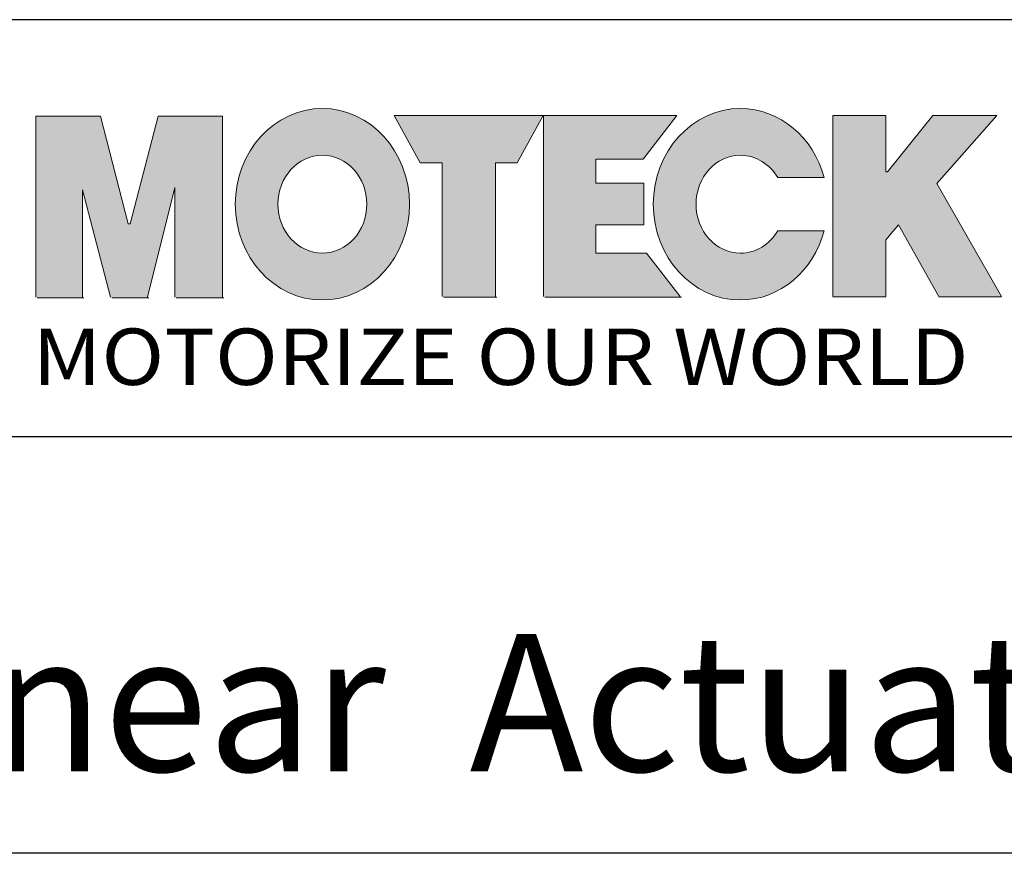
# Model space of a CAD drawing. Units: inches. Extents: x 3973 to 5119, y 335 to 968.
# Drawn here: x 4780 to 4915, y 335 to 449 of the extents above; entities that cross this region are included whole.
import ezdxf

# ---------------------------------------------------------------- set-up
doc = ezdxf.new("R2010")
doc.units = ezdxf.units.IN
doc.header["$LTSCALE"] = 1.21
doc.header["$MEASUREMENT"] = 0
doc.layers.add('圖層 1', color=7, linetype='Continuous')
doc.styles.add('DAYUM', font='simplex.shx', dxfattribs={"bigfont": 'chineset.shx'})

msp = doc.modelspace()

# ---------------------------------------------------------------- hatches: boundary and pattern name
h = msp.add_hatch(color=242)
h.paths.add_polyline_path([(4788.41, 425.85), (4792.24, 411.08), (4797.3, 411.08), (4801.07, 426.15), (4801.07, 411.08), (4807.61, 411.08), (4807.61, 435.94), (4798.79, 435.94), (4794.95, 421.15), (4794.68, 421.15), (4790.85, 435.94), (4782, 435.94), (4782, 411.08), (4788.41, 411.08)])
edge = h.paths.add_edge_path()
edge.add_spline(control_points=[(4821.32, 437), (4814.72, 437), (4809.36, 431.12), (4809.36, 423.85)], knot_values=[0, 0, 0, 0, 1, 1, 1, 1], degree=3, periodic=0)
edge.add_spline(control_points=[(4809.36, 423.85), (4809.36, 416.58), (4814.72, 410.7), (4821.32, 410.7)], knot_values=[1, 1, 1, 1, 2, 2, 2, 2], degree=3, periodic=0)
edge.add_spline(control_points=[(4821.32, 410.7), (4827.92, 410.7), (4833.28, 416.58), (4833.28, 423.85)], knot_values=[2, 2, 2, 2, 3, 3, 3, 3], degree=3, periodic=0)
edge.add_spline(control_points=[(4833.28, 423.85), (4833.28, 431.12), (4827.92, 437), (4821.32, 437)], knot_values=[3, 3, 3, 3, 4, 4, 4, 4], degree=3, periodic=0)
edge = h.paths.add_edge_path(flags=16)
edge.add_spline(control_points=[(4815.21, 423.85), (4815.21, 427.56), (4817.95, 430.57), (4821.32, 430.57)], knot_values=[1, 1, 1, 1, 2, 2, 2, 2], degree=3, periodic=0)
edge.add_spline(control_points=[(4821.32, 430.57), (4824.69, 430.57), (4827.43, 427.56), (4827.43, 423.85)], knot_values=[2, 2, 2, 2, 3, 3, 3, 3], degree=3, periodic=0)
edge.add_spline(control_points=[(4827.43, 423.85), (4827.43, 420.14), (4824.69, 417.13), (4821.32, 417.13)], knot_values=[3, 3, 3, 3, 4, 4, 4, 4], degree=3, periodic=0)
edge.add_spline(control_points=[(4821.32, 417.13), (4817.95, 417.13), (4815.21, 420.14), (4815.21, 423.85)], knot_values=[0, 0, 0, 0, 1, 1, 1, 1], degree=3, periodic=0)
h.paths.add_polyline_path([(4837.76, 411.16), (4845.08, 411.16), (4845.08, 429.55), (4848.05, 429.55), (4851.62, 436.02), (4831.18, 436.02), (4834.76, 429.55), (4837.76, 429.55)])
h.paths.add_polyline_path([(4851.68, 411.16), (4870.43, 411.16), (4865.81, 417.12), (4858.84, 417.12), (4858.84, 421), (4865.47, 421), (4865.47, 426.76), (4858.84, 426.76), (4858.84, 430.06), (4865.37, 430.06), (4869.99, 436.02), (4851.68, 436.02)])
edge = h.paths.add_edge_path()
edge.add_spline(control_points=[(4878.71, 437), (4872.11, 437), (4866.75, 431.12), (4866.75, 423.85)], knot_values=[6, 6, 6, 6, 7, 7, 7, 7], degree=3, periodic=0)
edge.add_spline(control_points=[(4866.75, 423.85), (4866.75, 416.58), (4872.11, 410.7), (4878.71, 410.7)], knot_values=[7, 7, 7, 7, 8, 8, 8, 8], degree=3, periodic=0)
edge.add_spline(control_points=[(4878.71, 410.7), (4884.16, 410.7), (4888.75, 414.71), (4890.2, 420.2)], knot_values=[8, 8, 8, 8, 9, 9, 9, 9], degree=3, periodic=0)
edge.add_spline(control_points=[(4890.2, 420.2), (4890.2, 420.2), (4883.83, 420.2), (4883.83, 420.2)], knot_values=[9, 9, 9, 9, 10, 10, 10, 10], degree=3, periodic=0)
edge.add_spline(control_points=[(4883.83, 420.2), (4882.74, 418.35), (4880.86, 417.13), (4878.71, 417.13)], knot_values=[0, 0, 0, 0, 1, 1, 1, 1], degree=3, periodic=0)
edge.add_spline(control_points=[(4878.71, 417.13), (4875.34, 417.13), (4872.61, 420.14), (4872.61, 423.85)], knot_values=[1, 1, 1, 1, 2, 2, 2, 2], degree=3, periodic=0)
edge.add_spline(control_points=[(4872.61, 423.85), (4872.61, 427.56), (4875.34, 430.57), (4878.71, 430.57)], knot_values=[2, 2, 2, 2, 3, 3, 3, 3], degree=3, periodic=0)
edge.add_spline(control_points=[(4878.71, 430.57), (4880.86, 430.57), (4882.74, 429.34), (4883.83, 427.5)], knot_values=[3, 3, 3, 3, 4, 4, 4, 4], degree=3, periodic=0)
edge.add_spline(control_points=[(4883.83, 427.5), (4883.83, 427.5), (4890.2, 427.5), (4890.2, 427.5)], knot_values=[4, 4, 4, 4, 5, 5, 5, 5], degree=3, periodic=0)
edge.add_spline(control_points=[(4890.2, 427.5), (4888.75, 432.99), (4884.16, 437), (4878.71, 437)], knot_values=[5, 5, 5, 5, 6, 6, 6, 6], degree=3, periodic=0)
h.paths.add_polyline_path([(4891.37, 411.16), (4898.66, 411.16), (4898.66, 418.95), (4900.39, 421.01), (4905.95, 411.16), (4914.53, 411.16), (4905.65, 426.68), (4913.89, 436.02), (4905.14, 436.02), (4898.9, 428.28), (4898.66, 428.28), (4898.66, 436.02), (4891.37, 436.02)])

# ---------------------------------------------------------------- linework, layer by layer
for p, q in [((5068.79, 449.2), (4691.73, 449.2)), ((4691.73, 391.95), (5068.79, 391.95)), ((5068.79, 334.7), (4691.73, 334.7))]:
    msp.add_line(p, q)
at = {"layer": '圖層 1', "lineweight": 0}
for p, q in [((4782, 411.08), (4782, 435.94)), ((4782, 435.94), (4790.85, 435.94)), ((4790.85, 435.94), (4794.68, 421.15)), ((4794.95, 421.15), (4798.79, 435.94)), ((4798.79, 435.94), (4807.61, 435.94)), ((4807.61, 435.94), (4807.61, 411.08)), ((4834.76, 429.55), (4831.18, 436.02)), ((4831.18, 436.02), (4851.62, 436.02)), ((4851.62, 436.02), (4848.05, 429.55)), ((4851.68, 411.16), (4851.68, 436.02)), ((4851.68, 436.02), (4869.99, 436.02)), ((4869.99, 436.02), (4865.37, 430.06)), ((4891.37, 411.16), (4891.37, 436.02)), ((4891.37, 436.02), (4898.66, 436.02)), ((4898.66, 436.02), (4898.66, 428.28)), ((4898.9, 428.28), (4905.14, 436.02)), ((4905.14, 436.02), (4913.89, 436.02)), ((4913.89, 436.02), (4905.65, 426.68)), ((4865.37, 430.06), (4858.84, 430.06)), ((4858.84, 430.06), (4858.84, 426.76)), ((4837.76, 429.55), (4834.76, 429.55)), ((4837.76, 411.16), (4837.76, 429.55)), ((4848.05, 429.55), (4845.08, 429.55)), ((4845.08, 429.55), (4845.08, 411.16)), ((4898.66, 428.28), (4898.9, 428.28)), ((4792.24, 411.08), (4788.41, 425.85)), ((4788.41, 425.85), (4788.41, 411.08)), ((4801.07, 426.15), (4797.3, 411.08)), ((4801.07, 411.08), (4801.07, 426.15)), ((4858.84, 426.76), (4865.47, 426.76)), ((4865.47, 426.76), (4865.47, 421)), ((4905.65, 426.68), (4914.53, 411.16)), ((4794.68, 421.15), (4794.95, 421.15)), ((4865.47, 421), (4858.84, 421)), ((4858.84, 421), (4858.84, 417.12)), ((4900.39, 421.01), (4898.66, 418.95)), ((4905.95, 411.16), (4900.39, 421.01)), ((4898.66, 418.95), (4898.66, 411.16)), ((4858.84, 417.12), (4865.81, 417.12)), ((4865.81, 417.12), (4870.43, 411.16)), ((4788.59, 411.01), (4782.18, 411.01)), ((4797.48, 411.01), (4792.42, 411.01)), ((4807.79, 411.01), (4801.25, 411.01)), ((4845.26, 411.08), (4837.94, 411.08)), ((4870.61, 411.08), (4851.85, 411.08)), ((4898.67, 411.14), (4891.38, 411.14)), ((4914.54, 411.14), (4905.96, 411.14))]:
    msp.add_line(p, q, dxfattribs=at)
for points, knots in [([(4821.32, 437), (4814.72, 437), (4809.36, 431.12), (4809.36, 423.85), (4809.36, 416.58), (4814.72, 410.7), (4821.32, 410.7), (4827.92, 410.7), (4833.28, 416.58), (4833.28, 423.85), (4833.28, 431.12), (4827.92, 437), (4821.32, 437)], [0, 0, 0, 0, 1, 1, 1, 2, 2, 2, 3, 3, 3, 4, 4, 4, 4]), ([(4890.2, 427.5), (4888.75, 432.99), (4884.16, 437), (4878.71, 437), (4872.11, 437), (4866.75, 431.12), (4866.75, 423.85), (4866.75, 416.58), (4872.11, 410.7), (4878.71, 410.7), (4884.16, 410.7), (4888.75, 414.71), (4890.2, 420.2)], [5, 5, 5, 5, 6, 6, 6, 7, 7, 7, 8, 8, 8, 9, 9, 9, 9]), ([(4821.32, 417.13), (4817.95, 417.13), (4815.21, 420.14), (4815.21, 423.85), (4815.21, 427.56), (4817.95, 430.57), (4821.32, 430.57), (4824.69, 430.57), (4827.43, 427.56), (4827.43, 423.85), (4827.43, 420.14), (4824.69, 417.13), (4821.32, 417.13)], [0, 0, 0, 0, 1, 1, 1, 2, 2, 2, 3, 3, 3, 4, 4, 4, 4]), ([(4883.83, 420.2), (4882.74, 418.35), (4880.86, 417.13), (4878.71, 417.13), (4875.34, 417.13), (4872.61, 420.14), (4872.61, 423.85), (4872.61, 427.56), (4875.34, 430.57), (4878.71, 430.57), (4880.86, 430.57), (4882.74, 429.34), (4883.83, 427.5)], [0, 0, 0, 0, 1, 1, 1, 2, 2, 2, 3, 3, 3, 4, 4, 4, 4])]:
    msp.add_open_spline(points, degree=3, knots=knots, dxfattribs=at)
for points in [[(4883.83, 427.5), (4883.83, 427.5), (4890.2, 427.5), (4890.2, 427.5)], [(4890.2, 420.2), (4890.2, 420.2), (4883.83, 420.2), (4883.83, 420.2)]]:
    msp.add_open_spline(points, degree=3, dxfattribs=at)

# ---------------------------------------------------------------- texts
at = {"lineweight": 20, "attachment_point": 1, "style": 'DAYUM'}
for s, insert, char_height, width in [('{\\fMicrosoft JhengHei|b1|i0|c136|p34;\\W1.1;MOTORIZE OUR WORLD}', (4781.54, 406.78), 7.7506, 147.0286), ('{\\fArial|b0|i0|c0|p34;Linear  Actuator  DKL2}', (4754.57, 364.81), 18.8528, 357.039)]:
    msp.add_mtext(s, dxfattribs=dict(at, insert=insert, char_height=char_height, width=width))

doc.saveas('drawing.dxf')
